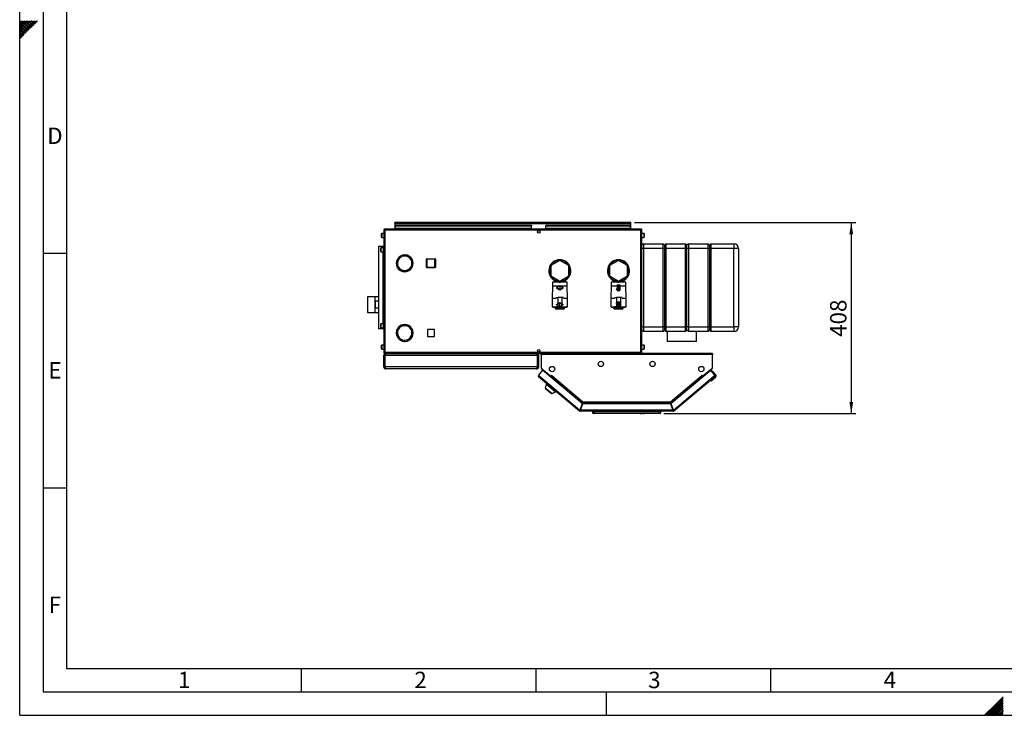
# Paper-space layout 'Blatt4' of a CAD drawing. Units: millimetres. Extents: x 0 to 420, y 0 to 297.
# Drawn here: x 0 to 210, y 0 to 148 of the extents above; entities that cross this region are included whole.
import ezdxf

# ---------------------------------------------------------------- set-up
doc = ezdxf.new("R2010")
doc.units = ezdxf.units.MM
doc.header["$PDSIZE"] = -1
doc.linetypes.add('CENTERX2', pattern=[20.32, 12.7, -2.54, 2.54, -2.54])
for name, color, linetype in [('1', 7, 'Continuous'), ('61', 7, 'Continuous'), ('62', 7, 'Continuous')]:
    doc.layers.add(name, color=color, linetype=linetype)
doc.styles.add('SLDTEXTSTYLE0', font='TXT', dxfattribs={"width": 0.75})
doc.styles.add('SLDTEXTSTYLE1', font='TXT', dxfattribs={"width": 0.605})
doc.dimstyles.new('SLDDIMSTYLE4', dxfattribs={"dimtxt": 3.5, "dimasz": 2.5, "dimexe": 0, "dimexo": 0.0625, "dimgap": 0.875, "dimtad": 1, "dimdec": 0, "dimlfac": 10, "dimrnd": 1e-09, "dimzin": 12, "dimdsep": 46, "dimtxsty": 'SLDTEXTSTYLE1', "dimsah": 1, "dimcen": 0.09, "dimadec": 0, "dimazin": 3, "dimtfac": 1, "dimtofl": 0, "dimtmove": 0, "dimatfit": 3, "dimfxl": 1, "dimfrac": 2, "dimtolj": 1, "dimtzin": 12, "dimarcsym": 0})

# ---------------------------------------------------------------- blocks, each defined once
blk = doc.blocks.new('_D_47')
at = {"layer": '1'}
for p, q in [((131, 105.06), (178.18, 105.06)), ((177.18, 105.06), (177.18, 64.31)), ((137.23, 64.31), (178.18, 64.31))]:
    blk.add_line(p, q, dxfattribs=at)
for points in [[(177.18, 105.06), (176.78, 102.56), (177.58, 102.56)], [(177.18, 64.31), (177.58, 66.81), (176.78, 66.81)]]:
    blk.add_solid(points, dxfattribs=at)
at = {"layer": '1', "insert": (172.67, 80.67), "char_height": 3.5, "attachment_point": 1, "rotation": 90, "style": 'SLDTEXTSTYLE1'}
blk.add_mtext('408', dxfattribs=at)

psp = doc.layouts.new('Blatt4')

# ---------------------------------------------------------------- linework, layer by layer
at = {"color": 7, "linetype": 'Continuous', "lineweight": 30}
for p, q in [((79.931, 104.909), (79.931, 105.059)), ((80.161, 105.059), (79.931, 105.059)), ((79.931, 104.909), (79.945, 104.909)), ((79.931, 104.909), (79.931, 104.829)), ((130.001, 105.059), (80.161, 105.059)), ((130.231, 105.059), (130.001, 105.059)), ((130.217, 104.909), (130.231, 104.909)), ((130.231, 104.909), (130.231, 105.059)), ((130.231, 104.829), (130.231, 104.909)), ((77.581, 103.429), (77.581, 77.389)), ((77.811, 103.429), (77.581, 103.429)), ((77.811, 103.659), (77.811, 103.509)), ((77.882, 103.659), (77.811, 103.659)), ((77.827, 103.509), (77.811, 103.509)), ((132.351, 103.429), (77.811, 103.429)), ((77.811, 103.429), (77.811, 77.389)), ((132.28, 103.659), (77.882, 103.659)), ((79.931, 104.829), (79.931, 103.659)), ((79.931, 104.829), (130.231, 104.829)), ((80.081, 104.481), (109.081, 104.481)), ((80.081, 104.481), (80.081, 104.375)), ((80.081, 104.375), (109.081, 104.375)), ((80.081, 103.795), (80.081, 104.375)), ((109.081, 103.795), (80.081, 103.795)), ((80.081, 103.795), (80.081, 103.659)), ((109.081, 104.481), (109.081, 104.375)), ((109.081, 103.795), (109.081, 104.375)), ((109.081, 103.659), (109.081, 103.795)), ((110.528, 103.359), (110.634, 103.359)), ((112.081, 104.481), (112.081, 104.375)), ((112.081, 104.481), (130.081, 104.481)), ((112.081, 104.375), (130.081, 104.375)), ((112.081, 103.795), (112.081, 104.375)), ((130.081, 103.795), (112.081, 103.795)), ((112.081, 103.795), (112.081, 103.659)), ((130.081, 104.481), (130.081, 104.375)), ((130.081, 104.375), (130.081, 103.795)), ((130.081, 103.659), (130.081, 103.795)), ((130.231, 103.659), (130.231, 104.829)), ((132.351, 103.659), (132.28, 103.659)), ((132.351, 103.509), (132.335, 103.509)), ((132.351, 103.659), (132.351, 103.509)), ((132.351, 77.389), (132.351, 103.429)), ((132.581, 103.429), (132.351, 103.429)), ((132.581, 77.389), (132.581, 103.429)), ((77.081, 101.934), (77.081, 102.684)), ((77.581, 102.734), (77.131, 102.734)), ((77.131, 101.884), (77.581, 101.884)), ((133.031, 102.734), (132.581, 102.734)), ((132.581, 101.884), (133.031, 101.884)), ((133.081, 102.684), (133.081, 102.166)), ((133.081, 102.166), (133.081, 101.934)), ((76.441, 99.909), (76.441, 82.409)), ((77.408, 99.909), (76.441, 99.909)), ((76.931, 98.884), (76.931, 99.634)), ((77.431, 99.684), (76.981, 99.684)), ((76.981, 98.834), (77.431, 98.834)), ((77.431, 99.909), (77.408, 99.909)), ((77.431, 99.909), (77.431, 82.409)), ((77.581, 99.909), (77.431, 99.909)), ((132.881, 100.509), (132.581, 100.209)), ((132.881, 99.509), (132.581, 99.509)), ((132.881, 100.509), (132.881, 99.509)), ((132.881, 100.509), (137.081, 100.509)), ((132.881, 99.509), (132.881, 82.809)), ((137.081, 99.509), (132.881, 99.509)), ((137.081, 99.509), (137.081, 100.509)), ((137.381, 100.209), (137.081, 100.509)), ((137.081, 82.809), (137.081, 99.509)), ((137.381, 99.509), (137.081, 99.509)), ((137.681, 100.509), (137.381, 100.209)), ((137.381, 100.209), (137.381, 99.509)), ((137.381, 99.509), (137.381, 82.809)), ((137.681, 99.509), (137.381, 99.509)), ((137.681, 100.509), (137.681, 99.509)), ((137.681, 100.509), (141.881, 100.509)), ((137.681, 99.509), (137.681, 82.809)), ((141.881, 99.509), (137.681, 99.509)), ((141.881, 99.509), (141.881, 100.509)), ((142.181, 100.209), (141.881, 100.509)), ((142.181, 99.509), (141.881, 99.509)), ((141.881, 82.809), (141.881, 99.509)), ((142.481, 100.509), (142.181, 100.209)), ((142.181, 99.509), (142.181, 100.209)), ((142.481, 99.509), (142.181, 99.509)), ((142.181, 82.809), (142.181, 99.509)), ((142.481, 100.509), (142.481, 99.509)), ((142.481, 100.509), (146.681, 100.509)), ((146.681, 99.509), (142.481, 99.509)), ((142.481, 99.509), (142.481, 82.809)), ((146.681, 99.509), (146.681, 100.509)), ((146.981, 100.209), (146.681, 100.509)), ((146.681, 82.809), (146.681, 99.509)), ((146.981, 99.509), (146.681, 99.509)), ((147.281, 100.509), (146.981, 100.209)), ((146.981, 100.209), (146.981, 99.509)), ((146.981, 99.509), (146.981, 82.809)), ((147.281, 99.509), (146.981, 99.509)), ((147.281, 100.509), (147.281, 99.509)), ((147.281, 100.509), (152.181, 100.509)), ((147.281, 99.509), (147.281, 82.809)), ((152.181, 99.509), (147.281, 99.509)), ((152.181, 100.509), (152.181, 99.509)), ((153.181, 99.509), (152.181, 99.509)), ((152.181, 82.809), (152.181, 99.509)), ((153.181, 99.509), (153.181, 82.809)), ((81.781, 98.109), (81.551, 98.094)), ((81.991, 98.109), (81.781, 98.109)), ((81.991, 98.158), (81.991, 97.908)), ((82.071, 97.908), (82.071, 98.158)), ((82.452, 98.109), (82.071, 98.109)), ((82.741, 97.859), (82.422, 97.859)), ((82.741, 98.013), (82.741, 97.859)), ((82.821, 97.859), (82.821, 97.976)), ((83.026, 97.859), (82.821, 97.859)), ((86.676, 95.514), (86.676, 97.214)), ((86.776, 97.214), (86.676, 97.214)), ((86.776, 97.214), (86.776, 97.314)), ((86.776, 97.314), (88.476, 97.314)), ((88.476, 97.214), (86.776, 97.214)), ((86.776, 97.214), (86.776, 95.514)), ((88.476, 97.214), (88.476, 97.314)), ((88.476, 95.514), (88.476, 97.214)), ((88.476, 97.214), (88.576, 97.214)), ((88.576, 97.214), (88.576, 95.514)), ((115.081, 96.953), (113.181, 95.856)), ((116.981, 95.856), (115.081, 96.953)), ((127.581, 96.953), (125.681, 95.856)), ((129.481, 95.856), (127.581, 96.953)), ((80.282, 96.399), (80.232, 96.399)), ((80.232, 96.319), (80.282, 96.319)), ((80.669, 95.619), (80.453, 95.494)), ((80.493, 95.424), (80.709, 95.55)), ((81.551, 94.624), (81.781, 94.609)), ((81.781, 94.609), (82.452, 94.609)), ((82.422, 94.859), (82.741, 94.859)), ((82.741, 94.859), (82.741, 94.705)), ((82.821, 94.859), (83.026, 94.859)), ((82.821, 94.742), (82.821, 94.859)), ((83.353, 95.55), (83.57, 95.424)), ((83.61, 95.494), (83.393, 95.619)), ((86.676, 95.514), (86.776, 95.514)), ((86.776, 95.514), (88.476, 95.514)), ((86.776, 95.414), (86.776, 95.514)), ((88.476, 95.414), (86.776, 95.414)), ((88.476, 95.414), (88.476, 95.514)), ((88.576, 95.514), (88.476, 95.514)), ((113.181, 95.856), (113.181, 93.662)), ((116.981, 93.662), (116.981, 95.856)), ((125.681, 95.856), (125.681, 93.662)), ((129.481, 93.662), (129.481, 95.856)), ((113.181, 93.662), (115.081, 92.565)), ((113.531, 92.309), (113.531, 91.459)), ((115.081, 92.309), (113.531, 92.309)), ((114.081, 92.799), (114.081, 92.309)), ((114.931, 92.355), (114.931, 92.652)), ((114.931, 92.355), (115.231, 92.355)), ((115.081, 92.565), (116.981, 93.662)), ((116.631, 92.309), (115.081, 92.309)), ((115.231, 92.355), (115.231, 92.652)), ((116.081, 92.309), (116.081, 92.799)), ((116.631, 91.459), (116.631, 92.309)), ((125.681, 93.662), (127.581, 92.565)), ((126.031, 92.309), (126.031, 91.459)), ((127.581, 92.309), (126.031, 92.309)), ((126.581, 92.799), (126.581, 92.309)), ((127.431, 92.355), (127.431, 92.652)), ((127.431, 92.355), (127.731, 92.355)), ((127.581, 92.565), (129.481, 93.662)), ((129.131, 92.309), (127.581, 92.309)), ((127.731, 92.355), (127.731, 92.652)), ((128.581, 92.309), (128.581, 92.799)), ((129.131, 91.459), (129.131, 92.309)), ((113.531, 91.459), (113.431, 88.959)), ((115.081, 91.459), (113.531, 91.459)), ((116.631, 91.459), (115.081, 91.459)), ((116.731, 88.959), (116.631, 91.459)), ((126.031, 91.459), (125.931, 88.959)), ((127.581, 91.459), (126.031, 91.459)), ((129.131, 91.459), (127.581, 91.459)), ((129.231, 88.959), (129.131, 91.459)), ((75.681, 89.226), (74.081, 89.226)), ((74.081, 89.221), (74.081, 89.226)), ((75.681, 89.221), (74.081, 89.221)), ((74.081, 89.221), (74.081, 85.896)), ((76.441, 89.244), (75.681, 89.244)), ((75.681, 89.244), (75.681, 85.874)), ((75.781, 88.327), (76.441, 88.327)), ((75.781, 86.791), (75.781, 88.327)), ((113.431, 88.959), (113.431, 87.059)), ((113.431, 88.959), (114.281, 88.959)), ((114.288, 89.059), (114.681, 89.059)), ((114.681, 89.059), (114.681, 87.059)), ((115.481, 89.059), (114.681, 89.059)), ((115.481, 89.059), (115.481, 87.059)), ((115.874, 89.059), (115.481, 89.059)), ((115.881, 88.959), (116.731, 88.959)), ((116.731, 87.059), (116.731, 88.959)), ((125.931, 88.959), (125.931, 87.059)), ((125.931, 88.959), (126.781, 88.959)), ((126.788, 89.059), (127.181, 89.059)), ((127.181, 89.059), (127.181, 87.059)), ((127.981, 89.059), (127.181, 89.059)), ((127.981, 89.059), (127.981, 87.059)), ((128.374, 89.059), (127.981, 89.059)), ((128.381, 88.959), (129.231, 88.959)), ((129.231, 87.059), (129.231, 88.959)), ((76.441, 86.791), (75.781, 86.791)), ((113.431, 87.059), (114.281, 87.059)), ((113.681, 87.059), (113.681, 87.039)), ((113.681, 87.039), (115.081, 87.039)), ((114.136, 86.704), (114.136, 87.039)), ((114.136, 86.704), (114.236, 86.704)), ((114.236, 86.704), (115.936, 86.704)), ((114.236, 86.604), (114.236, 86.704)), ((115.936, 86.604), (114.236, 86.604)), ((114.681, 87.059), (114.289, 87.059)), ((115.481, 87.059), (114.681, 87.059)), ((115.081, 87.039), (116.481, 87.039)), ((115.481, 87.059), (115.874, 87.059)), ((115.881, 87.059), (116.731, 87.059)), ((115.936, 86.604), (115.936, 86.704)), ((116.036, 86.704), (115.936, 86.704)), ((116.036, 87.039), (116.036, 86.704)), ((116.481, 87.039), (116.481, 87.059)), ((125.931, 87.059), (126.781, 87.059)), ((126.181, 87.059), (126.181, 87.039)), ((126.181, 87.039), (127.581, 87.039)), ((126.626, 86.714), (126.626, 87.039)), ((126.626, 86.714), (126.726, 86.714)), ((126.726, 86.614), (126.726, 86.714)), ((126.726, 86.714), (128.426, 86.714)), ((128.426, 86.614), (126.726, 86.614)), ((127.181, 87.059), (126.789, 87.059)), ((127.981, 87.059), (127.181, 87.059)), ((127.581, 87.039), (128.981, 87.039)), ((127.981, 87.059), (128.374, 87.059)), ((128.381, 87.059), (129.231, 87.059)), ((128.426, 86.614), (128.426, 86.714)), ((128.526, 86.714), (128.426, 86.714)), ((128.526, 87.039), (128.526, 86.714)), ((128.981, 87.039), (128.981, 87.059)), ((74.081, 85.896), (75.681, 85.896)), ((74.081, 85.891), (74.081, 85.896)), ((74.081, 85.891), (75.681, 85.891)), ((75.681, 85.874), (76.441, 85.874)), ((77.408, 82.409), (76.441, 82.409)), ((76.931, 82.684), (76.931, 83.434)), ((77.431, 83.484), (76.981, 83.484)), ((76.981, 82.634), (77.431, 82.634)), ((77.431, 82.409), (77.408, 82.409)), ((77.581, 82.409), (77.431, 82.409)), ((80.453, 82.374), (80.669, 82.249)), ((80.709, 82.318), (80.493, 82.443)), ((83.57, 82.443), (83.353, 82.318)), ((83.393, 82.249), (83.61, 82.374)), ((88.386, 82.264), (86.876, 82.264)), ((86.876, 82.264), (86.876, 80.754)), ((88.386, 80.754), (88.386, 82.264)), ((132.881, 82.809), (132.581, 82.809)), ((132.881, 81.809), (132.581, 82.109)), ((132.881, 82.809), (137.081, 82.809)), ((132.881, 82.809), (132.881, 81.809)), ((137.381, 82.809), (137.081, 82.809)), ((137.081, 81.809), (137.081, 82.809)), ((137.381, 82.109), (137.081, 81.809)), ((137.381, 82.809), (137.381, 82.109)), ((137.681, 82.809), (137.381, 82.809)), ((137.681, 81.809), (137.381, 82.109)), ((137.681, 82.809), (141.881, 82.809)), ((137.681, 82.809), (137.681, 81.809)), ((142.181, 82.809), (141.881, 82.809)), ((141.881, 81.809), (141.881, 82.809)), ((142.181, 82.109), (141.881, 81.809)), ((142.481, 82.809), (142.181, 82.809)), ((142.181, 82.109), (142.181, 82.809)), ((142.481, 81.809), (142.181, 82.109)), ((142.481, 82.809), (146.681, 82.809)), ((142.481, 82.809), (142.481, 81.809)), ((146.981, 82.809), (146.681, 82.809)), ((146.681, 81.809), (146.681, 82.809)), ((146.981, 82.109), (146.681, 81.809)), ((146.981, 82.809), (146.981, 82.109)), ((147.281, 82.809), (146.981, 82.809)), ((147.281, 81.809), (146.981, 82.109)), ((147.281, 82.809), (152.181, 82.809)), ((147.281, 82.809), (147.281, 81.809)), ((153.181, 82.809), (152.181, 82.809)), ((152.181, 82.809), (152.181, 81.809)), ((81.991, 79.959), (81.991, 79.709)), ((82.071, 79.709), (82.071, 79.959)), ((86.876, 80.754), (88.386, 80.754)), ((137.081, 81.809), (132.881, 81.809)), ((141.881, 81.809), (137.681, 81.809)), ((137.931, 81.809), (137.931, 79.659)), ((146.681, 81.809), (142.481, 81.809)), ((144.231, 79.659), (144.231, 81.809)), ((152.181, 81.809), (147.281, 81.809)), ((77.081, 78.134), (77.081, 78.884)), ((77.581, 78.934), (77.131, 78.934)), ((77.131, 78.084), (77.581, 78.084)), ((133.031, 78.934), (132.581, 78.934)), ((132.581, 78.084), (133.031, 78.084)), ((133.081, 78.884), (133.081, 78.366)), ((133.081, 78.366), (133.081, 78.134)), ((144.231, 79.659), (137.931, 79.659)), ((77.581, 77.389), (77.811, 77.389)), ((77.781, 76.709), (77.581, 76.709)), ((77.581, 74.309), (77.581, 76.709)), ((77.781, 74.309), (77.781, 76.709)), ((77.811, 77.389), (132.351, 77.389)), ((77.811, 77.159), (77.811, 77.309)), ((77.811, 77.309), (77.827, 77.309)), ((77.811, 77.159), (77.882, 77.159)), ((110.31, 76.709), (77.852, 76.709)), ((77.852, 74.309), (77.852, 76.709)), ((77.882, 77.159), (132.28, 77.159)), ((78.031, 77.159), (78.031, 77.112)), ((110.131, 77.159), (110.131, 77.111)), ((110.31, 74.309), (110.31, 76.709)), ((110.381, 76.709), (110.581, 76.709)), ((110.381, 74.309), (110.381, 76.709)), ((110.634, 77.459), (110.528, 77.459)), ((110.581, 74.309), (110.581, 76.709)), ((111.081, 76.929), (111.081, 77.159)), ((147.581, 77.159), (111.081, 77.159)), ((111.081, 76.929), (111.081, 74.035)), ((147.581, 76.929), (111.081, 76.929)), ((132.335, 77.309), (132.351, 77.309)), ((132.351, 77.389), (132.581, 77.389)), ((132.351, 77.159), (132.351, 77.309)), ((147.581, 77.159), (147.581, 76.929)), ((147.581, 74.035), (147.581, 76.929)), ((77.581, 74.309), (77.781, 74.309)), ((110.31, 74.309), (77.852, 74.309)), ((110.131, 73.859), (78.031, 73.859)), ((110.581, 74.309), (110.381, 74.309)), ((111.397, 73.555), (110.516, 72.506)), ((111.081, 74.035), (113.193, 72.263)), ((111.163, 73.962), (113.088, 72.347)), ((119.873, 66.443), (111.397, 73.555)), ((145.469, 72.263), (147.581, 74.035)), ((145.574, 72.347), (147.499, 73.962)), ((147.036, 73.362), (147.325, 73.605)), ((147.325, 73.605), (147.55, 73.337)), ((110.516, 72.506), (110.692, 72.358)), ((110.692, 72.358), (110.545, 72.182)), ((119.267, 64.863), (110.545, 72.182)), ((110.692, 72.358), (119.374, 65.073)), ((113.09, 72.349), (113.088, 72.347)), ((113.088, 72.347), (113.142, 72.302)), ((113.099, 72.127), (113.153, 72.192)), ((113.153, 72.192), (113.205, 72.253)), ((113.153, 72.192), (119.861, 66.563)), ((113.193, 72.263), (113.351, 72.45)), ((113.205, 72.253), (113.353, 72.429)), ((113.205, 72.253), (119.849, 66.678)), ((113.29, 72.355), (113.282, 72.368)), ((113.356, 72.433), (113.345, 72.443)), ((113.351, 72.45), (113.362, 72.441)), ((113.362, 72.441), (113.353, 72.429)), ((113.353, 72.429), (120.015, 66.839)), ((138.647, 66.839), (145.309, 72.429)), ((147.036, 73.362), (138.79, 66.443)), ((138.801, 66.563), (145.509, 72.192)), ((138.814, 66.678), (145.457, 72.253)), ((139.288, 65.073), (147.97, 72.358)), ((148.118, 72.182), (139.395, 64.863)), ((145.3, 72.441), (145.311, 72.45)), ((145.309, 72.429), (145.3, 72.441)), ((145.309, 72.429), (145.457, 72.253)), ((145.311, 72.45), (145.469, 72.263)), ((145.372, 72.355), (145.38, 72.368)), ((145.457, 72.253), (145.509, 72.192)), ((145.509, 72.192), (145.563, 72.127)), ((145.574, 72.347), (145.52, 72.302)), ((145.572, 72.349), (145.574, 72.347)), ((147.458, 73.325), (147.036, 73.362)), ((148.252, 72.033), (147.333, 71.262)), ((147.388, 73.332), (147.409, 73.349)), ((147.691, 73.325), (147.409, 73.349)), ((147.409, 73.349), (147.427, 73.328)), ((148.146, 72.506), (147.458, 73.325)), ((148.301, 72.597), (147.691, 73.325)), ((147.97, 72.358), (148.146, 72.506)), ((148.118, 72.182), (147.97, 72.358)), ((148.124, 72.187), (148.118, 72.182)), ((112.23, 70.558), (111.98, 69.789)), ((111.98, 69.789), (113.431, 68.571)), ((112.074, 69.71), (112.048, 69.68)), ((112.048, 69.68), (113.312, 68.619)), ((112.333, 70.681), (112.23, 70.558)), ((112.23, 70.558), (114.146, 68.951)), ((147.333, 71.262), (147.051, 71.287)), ((113.312, 68.619), (113.338, 68.65)), ((113.431, 68.571), (114.146, 68.951)), ((114.146, 68.951), (114.248, 69.074)), ((119.873, 66.443), (119.374, 65.073)), ((119.468, 65.039), (119.967, 66.409)), ((139.194, 65.039), (119.468, 65.039)), ((119.955, 66.529), (119.493, 65.259)), ((119.548, 65.259), (119.493, 65.259)), ((119.861, 66.563), (119.83, 66.479)), ((119.955, 66.529), (138.707, 66.529)), ((138.696, 66.409), (119.967, 66.409)), ((120.015, 66.839), (138.647, 66.839)), ((120.039, 66.609), (138.623, 66.609)), ((138.648, 66.779), (138.648, 66.818)), ((138.696, 66.409), (139.194, 65.039)), ((138.707, 66.529), (139.169, 65.259)), ((139.288, 65.073), (138.79, 66.443)), ((138.801, 66.563), (138.832, 66.479)), ((139.169, 65.259), (139.114, 65.259)), ((119.363, 64.978), (119.267, 64.863)), ((119.415, 64.959), (119.415, 64.809)), ((139.247, 64.809), (119.415, 64.809)), ((122.131, 64.409), (122.131, 64.809)), ((122.131, 64.409), (122.431, 64.409)), ((122.181, 64.759), (122.181, 64.809)), ((122.181, 64.759), (136.231, 64.759)), ((122.245, 64.695), (122.181, 64.759)), ((122.431, 64.309), (122.231, 64.309)), ((122.431, 64.809), (122.431, 64.409)), ((122.431, 64.409), (136.231, 64.409)), ((122.431, 64.409), (122.431, 64.309)), ((136.231, 64.309), (122.431, 64.309)), ((134.031, 64.309), (132.031, 64.309)), ((132.031, 64.309), (132.031, 64.309)), ((132.168, 64.309), (132.168, 64.309)), ((132.168, 64.309), (132.237, 64.309)), ((132.237, 64.309), (132.237, 64.309)), ((132.237, 64.309), (132.385, 64.309)), ((132.385, 64.309), (132.385, 64.309)), ((132.385, 64.309), (132.454, 64.309)), ((132.454, 64.309), (132.454, 64.309)), ((132.509, 64.309), (132.509, 64.309)), ((132.643, 64.309), (132.643, 64.309)), ((132.776, 64.309), (132.776, 64.309)), ((132.797, 64.309), (132.866, 64.309)), ((132.797, 64.309), (132.797, 64.309)), ((132.866, 64.309), (132.866, 64.309)), ((132.866, 64.309), (132.913, 64.309)), ((132.913, 64.309), (132.913, 64.309)), ((132.913, 64.309), (132.926, 64.309)), ((132.926, 64.309), (132.926, 64.309)), ((132.933, 64.309), (132.933, 64.309)), ((132.94, 64.309), (132.986, 64.309)), ((132.94, 64.309), (132.94, 64.309)), ((132.986, 64.309), (132.986, 64.309)), ((132.986, 64.309), (133.055, 64.309)), ((133.055, 64.309), (133.055, 64.309)), ((133.076, 64.309), (133.076, 64.309)), ((133.085, 64.309), (133.085, 64.309)), ((133.195, 64.309), (133.195, 64.309)), ((133.302, 64.309), (133.302, 64.309)), ((133.32, 64.309), (133.32, 64.309)), ((133.376, 64.309), (133.376, 64.309)), ((133.376, 64.309), (133.445, 64.309)), ((133.445, 64.309), (133.445, 64.309)), ((134.031, 64.309), (134.031, 64.309)), ((136.231, 64.759), (136.231, 64.809)), ((136.231, 64.409), (136.231, 64.809)), ((136.231, 64.409), (136.531, 64.409)), ((136.231, 64.409), (136.231, 64.309)), ((136.431, 64.309), (136.231, 64.309)), ((136.531, 64.809), (136.531, 64.409)), ((139.247, 64.959), (139.247, 64.809)), ((139.299, 64.978), (139.395, 64.863))]:
    psp.add_line(p, q, dxfattribs=at)
at = {"color": 1, "linetype": 'Continuous', "lineweight": 30}
for p, q in [((77.131, 102.734), (77.131, 101.884)), ((133.031, 102.147), (133.031, 102.734)), ((133.031, 101.884), (133.031, 102.147)), ((76.981, 99.684), (76.981, 98.834)), ((77.408, 99.909), (77.408, 99.684)), ((77.408, 98.834), (77.408, 83.484)), ((114.236, 87.039), (114.236, 86.704)), ((115.936, 86.704), (115.936, 87.039)), ((126.726, 87.039), (126.726, 86.714)), ((128.426, 86.714), (128.426, 87.039)), ((76.981, 83.484), (76.981, 82.634)), ((77.408, 82.634), (77.408, 82.409)), ((77.131, 78.934), (77.131, 78.084)), ((133.031, 78.347), (133.031, 78.934)), ((133.031, 78.084), (133.031, 78.347)), ((111.165, 73.964), (111.163, 73.962)), ((147.499, 73.962), (147.497, 73.964))]:
    psp.add_line(p, q, dxfattribs=at)
at = {"color": 7, "linetype": 'Continuous'}
for p, q in [((114.351, 91.182), (114.576, 91.053)), ((114.351, 91.182), (114.351, 91.125)), ((114.351, 91.125), (115.076, 90.706)), ((114.576, 91.053), (114.576, 91.564)), ((114.576, 91.564), (115.576, 91.564)), ((114.626, 91.024), (114.626, 91.514)), ((114.626, 91.514), (115.526, 91.514)), ((114.626, 91.024), (115.076, 90.764)), ((115.076, 90.706), (115.801, 91.125)), ((115.076, 90.764), (115.526, 91.024)), ((115.526, 91.514), (115.526, 91.024)), ((115.576, 91.564), (115.576, 91.053)), ((115.576, 91.053), (115.801, 91.182)), ((115.801, 91.182), (115.801, 91.125)), ((127.096, 91.489), (127.096, 91.559)), ((127.096, 91.559), (127.276, 91.559)), ((127.276, 91.489), (127.096, 91.489)), ((127.276, 90.839), (127.096, 90.839)), ((127.096, 90.839), (127.096, 90.769)), ((127.096, 90.769), (127.276, 90.769)), ((127.276, 91.774), (127.896, 91.774)), ((127.276, 91.774), (127.276, 91.559)), ((127.276, 91.489), (127.276, 90.839)), ((127.276, 90.769), (127.276, 90.554)), ((127.276, 90.554), (127.896, 90.554)), ((127.346, 91.559), (127.346, 90.624)), ((127.346, 91.559), (127.821, 90.624)), ((127.346, 90.624), (127.821, 90.624)), ((127.351, 91.704), (127.826, 91.704)), ((127.351, 91.704), (127.826, 90.769)), ((127.826, 91.704), (127.826, 90.769)), ((127.896, 91.774), (127.896, 90.554)), ((127.266, 88.174), (127.886, 88.174)), ((127.266, 87.959), (127.266, 88.174)), ((127.886, 86.954), (127.886, 88.174)), ((114.361, 87.593), (115.086, 88.012)), ((114.361, 87.535), (114.586, 87.665)), ((114.361, 87.535), (114.361, 87.593)), ((114.586, 87.665), (114.586, 87.154)), ((114.586, 87.154), (115.586, 87.154)), ((114.636, 87.694), (115.086, 87.954)), ((114.636, 87.694), (114.636, 87.204)), ((114.636, 87.204), (115.536, 87.204)), ((115.086, 88.012), (115.811, 87.593)), ((115.086, 87.954), (115.536, 87.694)), ((115.536, 87.204), (115.536, 87.694)), ((115.586, 87.154), (115.586, 87.665)), ((115.586, 87.665), (115.811, 87.535)), ((115.811, 87.535), (115.811, 87.593)), ((127.086, 87.889), (127.086, 87.959)), ((127.086, 87.959), (127.266, 87.959)), ((127.266, 87.889), (127.086, 87.889)), ((127.266, 87.239), (127.086, 87.239)), ((127.086, 87.239), (127.086, 87.169)), ((127.086, 87.169), (127.266, 87.169)), ((127.266, 87.239), (127.266, 87.889)), ((127.266, 86.954), (127.266, 87.169)), ((127.266, 86.954), (127.886, 86.954)), ((127.336, 87.169), (127.336, 88.104)), ((127.336, 88.104), (127.811, 88.104)), ((127.336, 87.169), (127.811, 88.104)), ((127.341, 87.024), (127.816, 87.959)), ((127.341, 87.024), (127.816, 87.024)), ((127.816, 87.024), (127.816, 87.959))]:
    psp.add_line(p, q, dxfattribs=at)
at = {"color": 7, "linetype": 'CENTERX2'}
for p, q in [((115.076, 91.564), (115.076, 90.764)), ((127.276, 91.774), (127.896, 90.554)), ((127.586, 91.164), (127.276, 91.164)), ((127.346, 90.624), (127.826, 91.704)), ((127.266, 86.954), (127.886, 88.174)), ((115.086, 87.154), (115.086, 87.954)), ((127.576, 87.564), (127.266, 87.564)), ((127.336, 88.104), (127.816, 87.024))]:
    psp.add_line(p, q, dxfattribs=at)
at = {"color": 7, "linetype": 'Continuous', "lineweight": 30, "flags": 128}
for points in [[(111.137, 73.988), (111.145, 73.979), (111.163, 73.962)], [(147.499, 73.962), (147.517, 73.979), (147.525, 73.988)], [(147.98, 72.346), (147.985, 72.355), (147.999, 72.383)]]:
    psp.add_lwpolyline(points, dxfattribs=at)
at = {"color": 7, "linetype": 'Continuous', "lineweight": 30}
for centre, radius in [((110.581, 103.084), 0.28), ((110.581, 77.734), 0.28), ((113.431, 73.809), 0.56), ((123.831, 74.909), 0.56), ((134.831, 74.909), 0.56), ((145.231, 73.809), 0.56)]:
    psp.add_circle(centre, radius, dxfattribs=at)
for centre, radius, start, end in [((80.161, 104.829), 0.23, 90, 180), ((130.001, 104.829), 0.23, 0, 90), ((77.131, 102.684), 0.05, 90, 180), ((77.131, 101.934), 0.05, 180, 270), ((133.031, 102.684), 0.05, 0, 90), ((133.031, 101.934), 0.05, 270, 0), ((76.981, 99.634), 0.05, 90, 180), ((76.981, 98.884), 0.05, 180, 270), ((152.181, 99.509), 1, 0, 90), ((82.031, 96.359), 1.8, 91.27334, 208.72666), ((81.781, 96.359), 1.5, 96.8921, 178.47193), ((82.031, 96.359), 1.55, 91.47876, 208.52124), ((82.031, 96.359), 1.8, 331.27334, 88.72666), ((82.031, 96.359), 1.55, 331.47876, 88.52124), ((86.776, 97.214), 0.1, 90, 180), ((88.476, 97.214), 0.1, 0, 90), ((115.081, 94.759), 2.35, 90, 244.81566), ((115.081, 94.759), 2.3, 90, 244.22854), ((115.081, 94.759), 2.2, 90, 266.09044), ((115.081, 94.759), 2.2, 273.90956, 266.09044), ((115.081, 94.759), 2.35, 295.18434, 90), ((115.081, 94.759), 2.3, 295.77146, 90), ((115.081, 94.759), 2.2, 273.90956, 90), ((127.581, 94.759), 2.35, 90, 244.81566), ((127.581, 94.759), 2.3, 90, 244.22854), ((127.581, 94.759), 2.2, 90, 266.09044), ((127.581, 94.759), 2.2, 273.90956, 266.09044), ((127.581, 94.759), 2.35, 295.18434, 90), ((127.581, 94.759), 2.3, 295.77146, 90), ((127.581, 94.759), 2.2, 273.90956, 90), ((81.781, 96.359), 1.5, 181.52807, 213.2485), ((82.031, 96.359), 1.8, 211.27334, 328.72666), ((81.781, 96.359), 1.5, 216.31532, 263.1079), ((82.031, 96.359), 1.55, 211.47876, 328.52124), ((86.776, 95.514), 0.1, 180, 270), ((88.476, 95.514), 0.1, 270, 0), ((114.236, 86.704), 0.1, 180, 270), ((115.936, 86.704), 0.1, 270, 0), ((126.726, 86.714), 0.1, 180, 270), ((128.426, 86.714), 0.1, 270, 0), ((76.981, 83.434), 0.05, 90, 180), ((76.981, 82.684), 0.05, 180, 270), ((82.031, 81.509), 1.8, 151.27334, 268.72666), ((82.031, 81.509), 1.55, 151.47876, 268.52124), ((82.031, 81.509), 1.8, 31.27334, 148.72666), ((82.031, 81.509), 1.55, 31.47876, 148.52124), ((82.031, 81.509), 1.8, 271.27334, 28.72666), ((82.031, 81.509), 1.55, 271.47876, 28.52124), ((152.181, 82.809), 1, 270, 0), ((77.131, 78.884), 0.05, 90, 180), ((77.131, 78.134), 0.05, 180, 270), ((133.031, 78.884), 0.05, 0, 90), ((133.031, 78.134), 0.05, 270, 360), ((110.692, 72.358), 0.23, 140, 230), ((110.692, 72.358), 0.08, 140, 230), ((113.09, 72.241), 0.08, 321.78465, 50), ((145.572, 72.241), 0.08, 130, 218.21535), ((147.97, 72.358), 0.08, 310, 40), ((147.97, 72.358), 0.23, 310, 40), ((147.995, 72.34), 0.2, 310, 340.2519), ((147.995, 72.34), 0.4, 310, 40), ((119.415, 65.039), 0.23, 230, 270), ((119.415, 65.039), 0.08, 230, 270), ((122.231, 64.409), 0.1, 180, 270), ((136.431, 64.409), 0.1, 270, 0), ((139.247, 65.039), 0.08, 270, 310), ((139.247, 65.039), 0.23, 270, 310)]:
    psp.add_arc(centre, radius, start, end, dxfattribs=at)
for points, knots in [([(79.931, 104.829), (79.951, 104.86), (79.99, 104.921), (80.048, 104.998), (80.105, 105.049), (80.143, 105.056), (80.161, 105.059)], [0, 0, 0, 0, 0.2547182, 0.5096101, 0.7645031, 1, 1, 1, 1]), ([(130.001, 105.059), (130.021, 105.055), (130.06, 105.048), (130.118, 104.993), (130.175, 104.916), (130.213, 104.857), (130.231, 104.829)], [0, 0, 0, 0, 0.2547182, 0.5096101, 0.7645031, 1, 1, 1, 1]), ([(77.811, 103.659), (77.786, 103.656), (77.734, 103.652), (77.665, 103.612), (77.612, 103.553), (77.585, 103.487), (77.582, 103.445), (77.581, 103.429)], [0, 0, 0, 0, 0.209052, 0.427821, 0.6465923, 0.8653635, 1, 1, 1, 1]), ([(77.811, 103.509), (77.799, 103.507), (77.777, 103.504), (77.75, 103.484), (77.734, 103.458), (77.732, 103.438), (77.731, 103.429)], [0, 0, 0, 0, 0.2841548, 0.5309932, 0.7777477, 1, 1, 1, 1]), ([(77.811, 103.429), (77.816, 103.454), (77.826, 103.506), (77.841, 103.575), (77.857, 103.628), (77.87, 103.655), (77.879, 103.658), (77.882, 103.659)], [0, 0, 0, 0, 0.209052, 0.427821, 0.6465923, 0.8653635, 1, 1, 1, 1]), ([(132.28, 103.659), (132.285, 103.656), (132.295, 103.652), (132.311, 103.612), (132.326, 103.553), (132.34, 103.487), (132.348, 103.445), (132.351, 103.429)], [0, 0, 0, 0, 0.209052, 0.427821, 0.6465923, 0.8653635, 1, 1, 1, 1]), ([(132.581, 103.429), (132.579, 103.454), (132.574, 103.506), (132.534, 103.575), (132.475, 103.628), (132.41, 103.655), (132.367, 103.658), (132.351, 103.659)], [0, 0, 0, 0, 0.209052, 0.427821, 0.6465923, 0.8653635, 1, 1, 1, 1]), ([(132.431, 103.429), (132.43, 103.441), (132.427, 103.463), (132.406, 103.49), (132.38, 103.506), (132.36, 103.508), (132.351, 103.509)], [0, 0, 0, 0, 0.28415483, 0.53099322, 0.77774768, 1, 1, 1, 1]), ([(77.581, 77.389), (77.584, 77.364), (77.588, 77.312), (77.628, 77.243), (77.687, 77.19), (77.753, 77.163), (77.795, 77.16), (77.811, 77.159)], [0, 0, 0, 0, 0.209052, 0.427821, 0.6465923, 0.8653635, 1, 1, 1, 1]), ([(78.031, 77.159), (77.977, 77.153), (77.87, 77.142), (77.729, 77.055), (77.627, 76.928), (77.585, 76.804), (77.582, 76.73), (77.581, 76.709)], [0, 0, 0, 0, 0.22776144, 0.45558378, 0.68340639, 0.91122881, 1, 1, 1, 1]), ([(77.731, 77.389), (77.733, 77.377), (77.736, 77.355), (77.756, 77.328), (77.782, 77.312), (77.802, 77.31), (77.811, 77.309)], [0, 0, 0, 0, 0.28415483, 0.53099322, 0.77774768, 1, 1, 1, 1]), ([(77.939, 76.94), (77.912, 76.926), (77.854, 76.897), (77.794, 76.812), (77.785, 76.744), (77.781, 76.709)], [0, 0, 0, 0, 0.310093, 0.6463766, 1, 1, 1, 1]), ([(77.882, 77.159), (77.877, 77.161), (77.867, 77.166), (77.852, 77.206), (77.836, 77.265), (77.823, 77.33), (77.814, 77.373), (77.811, 77.389)], [0, 0, 0, 0, 0.209052, 0.427821, 0.6465923, 0.8653635, 1, 1, 1, 1]), ([(77.852, 76.709), (77.871, 76.763), (77.909, 76.87), (77.966, 77.011), (78.023, 77.113), (78.068, 77.155), (78.094, 77.158), (78.102, 77.159)], [0, 0, 0, 0, 0.22776144, 0.45558378, 0.68340639, 0.91122881, 1, 1, 1, 1]), ([(110.06, 77.159), (110.079, 77.153), (110.117, 77.142), (110.174, 77.055), (110.231, 76.928), (110.277, 76.804), (110.303, 76.73), (110.31, 76.709)], [0, 0, 0, 0, 0.2277614, 0.4555838, 0.6834064, 0.9112288, 1, 1, 1, 1]), ([(110.581, 76.709), (110.575, 76.763), (110.564, 76.87), (110.477, 77.011), (110.351, 77.113), (110.226, 77.155), (110.152, 77.158), (110.131, 77.159)], [0, 0, 0, 0, 0.22776144, 0.45558378, 0.68340639, 0.91122881, 1, 1, 1, 1]), ([(110.381, 76.709), (110.378, 76.738), (110.372, 76.801), (110.318, 76.881), (110.263, 76.931), (110.227, 76.938), (110.224, 76.939)], [0, 0, 0, 0, 0.2939844, 0.6310974, 0.9683203, 1, 1, 1, 1]), ([(132.351, 77.389), (132.346, 77.364), (132.336, 77.312), (132.321, 77.243), (132.305, 77.19), (132.292, 77.163), (132.284, 77.16), (132.28, 77.159)], [0, 0, 0, 0, 0.209052, 0.427821, 0.6465923, 0.8653635, 1, 1, 1, 1]), ([(132.351, 77.159), (132.376, 77.161), (132.428, 77.166), (132.497, 77.206), (132.55, 77.265), (132.577, 77.33), (132.58, 77.373), (132.581, 77.389)], [0, 0, 0, 0, 0.209052, 0.427821, 0.6465923, 0.8653635, 1, 1, 1, 1]), ([(132.351, 77.309), (132.363, 77.31), (132.385, 77.313), (132.412, 77.334), (132.428, 77.36), (132.43, 77.38), (132.431, 77.389)], [0, 0, 0, 0, 0.2841548, 0.5309932, 0.7777477, 1, 1, 1, 1]), ([(77.581, 74.309), (77.586, 74.257), (77.597, 74.152), (77.679, 74.014), (77.8, 73.912), (77.926, 73.865), (78.004, 73.86), (78.031, 73.859)], [0, 0, 0, 0, 0.2215055, 0.4430395, 0.6645736, 0.8861075, 1, 1, 1, 1]), ([(77.781, 74.309), (77.785, 74.278), (77.792, 74.215), (77.84, 74.138), (77.888, 74.107), (77.909, 74.094)], [0, 0, 0, 0, 0.3587079, 0.7109122, 1, 1, 1, 1]), ([(78.031, 73.859), (78.018, 73.864), (77.991, 73.875), (77.952, 73.957), (77.912, 74.078), (77.879, 74.203), (77.859, 74.282), (77.852, 74.309)], [0, 0, 0, 0, 0.2215055, 0.4430395, 0.6645736, 0.8861075, 1, 1, 1, 1]), ([(110.31, 74.309), (110.297, 74.257), (110.271, 74.152), (110.231, 74.014), (110.191, 73.912), (110.158, 73.865), (110.138, 73.86), (110.131, 73.859)], [0, 0, 0, 0, 0.2215055, 0.4430395, 0.6645736, 0.8861075, 1, 1, 1, 1]), ([(110.131, 73.859), (110.183, 73.864), (110.288, 73.875), (110.426, 73.957), (110.528, 74.078), (110.575, 74.203), (110.58, 74.282), (110.581, 74.309)], [0, 0, 0, 0, 0.2215055, 0.4430395, 0.6645736, 0.8861075, 1, 1, 1, 1]), ([(110.253, 74.095), (110.27, 74.105), (110.314, 74.129), (110.361, 74.198), (110.38, 74.265), (110.381, 74.302), (110.381, 74.309)], [0, 0, 0, 0, 0.21885012, 0.57152636, 0.92420287, 1, 1, 1, 1]), ([(120.015, 66.839), (120, 66.818), (119.97, 66.777), (119.925, 66.725), (119.887, 66.69), (119.861, 66.674), (119.852, 66.677), (119.849, 66.678)], [0, 0, 0, 0, 0.21238773, 0.42117934, 0.63013593, 0.84110154, 1, 1, 1, 1]), ([(119.945, 66.749), (119.942, 66.739), (119.934, 66.712), (119.903, 66.645), (119.875, 66.59), (119.861, 66.563)], [0, 0, 0, 0, 0.2522668, 0.6261334, 1, 1, 1, 1]), ([(120.015, 66.839), (120.013, 66.831), (120.01, 66.816), (120.01, 66.795), (120.013, 66.784), (120.014, 66.779)], [0, 0, 0, 0, 0.3389326, 0.6781322, 1, 1, 1, 1]), ([(120.039, 66.609), (120.034, 66.612), (120.025, 66.619), (120.017, 66.673), (120.013, 66.749), (120.014, 66.809), (120.015, 66.839)], [0, 0, 0, 0, 0.2527736, 0.5032804, 0.752144, 1, 1, 1, 1]), ([(138.647, 66.839), (138.649, 66.813), (138.653, 66.762), (138.652, 66.694), (138.645, 66.643), (138.636, 66.613), (138.627, 66.61), (138.623, 66.609)], [0, 0, 0, 0, 0.21238773, 0.42117934, 0.63013593, 0.84110154, 1, 1, 1, 1]), ([(138.814, 66.678), (138.811, 66.677), (138.805, 66.674), (138.789, 66.681), (138.77, 66.695), (138.741, 66.722), (138.698, 66.769), (138.664, 66.816), (138.647, 66.839)], [0, 0, 0, 0, 0.1346697, 0.2663227, 0.395113, 0.5212049, 0.7648203, 1, 1, 1, 1]), ([(138.647, 66.839), (138.651, 66.832), (138.658, 66.818), (138.669, 66.805), (138.676, 66.8), (138.677, 66.799)], [0, 0, 0, 0, 0.4213427, 0.8430174, 1, 1, 1, 1]), ([(138.651, 66.725), (138.656, 66.715), (138.667, 66.69), (138.686, 66.619), (138.7, 66.559), (138.707, 66.529)], [0, 0, 0, 0, 0.2493471, 0.6246735, 1, 1, 1, 1]), ([(138.801, 66.563), (138.787, 66.59), (138.759, 66.645), (138.728, 66.712), (138.721, 66.738), (138.718, 66.749)], [0, 0, 0, 0, 0.3753265, 0.7506529, 1, 1, 1, 1])]:
    psp.add_open_spline(points, degree=3, knots=knots, dxfattribs=at)
for points in [[(119.374, 65.073), (119.358, 65.047), (119.326, 64.995), (119.287, 64.929), (119.263, 64.879), (119.266, 64.868), (119.267, 64.863)], [(119.374, 65.073), (119.371, 65.062), (119.364, 65.04), (119.357, 65.012), (119.356, 64.989), (119.361, 64.981), (119.363, 64.978)], [(119.415, 64.809), (119.419, 64.812), (119.428, 64.819), (119.441, 64.872), (119.455, 64.948), (119.464, 65.009), (119.468, 65.039)], [(119.415, 64.959), (119.419, 64.96), (119.428, 64.963), (119.441, 64.981), (119.455, 65.007), (119.464, 65.028), (119.468, 65.039)], [(119.849, 66.678), (119.853, 66.673), (119.862, 66.662), (119.866, 66.634), (119.865, 66.601), (119.863, 66.576), (119.861, 66.563)], [(119.955, 66.529), (119.962, 66.559), (119.976, 66.619), (119.997, 66.695), (120.018, 66.749), (120.032, 66.755), (120.039, 66.759)], [(119.955, 66.529), (119.962, 66.539), (119.976, 66.56), (119.997, 66.587), (120.018, 66.605), (120.032, 66.608), (120.039, 66.609)], [(138.623, 66.609), (138.63, 66.608), (138.644, 66.605), (138.665, 66.587), (138.686, 66.56), (138.7, 66.539), (138.707, 66.529)], [(138.801, 66.563), (138.8, 66.576), (138.797, 66.601), (138.796, 66.634), (138.8, 66.662), (138.809, 66.673), (138.814, 66.678)], [(139.194, 65.039), (139.199, 65.009), (139.207, 64.948), (139.221, 64.872), (139.234, 64.819), (139.243, 64.812), (139.247, 64.809)], [(139.194, 65.039), (139.199, 65.028), (139.207, 65.007), (139.221, 64.981), (139.234, 64.963), (139.243, 64.96), (139.247, 64.959)], [(139.395, 64.863), (139.396, 64.868), (139.399, 64.879), (139.375, 64.929), (139.336, 64.995), (139.304, 65.047), (139.288, 65.073)], [(139.299, 64.978), (139.301, 64.981), (139.307, 64.989), (139.305, 65.012), (139.298, 65.04), (139.291, 65.062), (139.288, 65.073)]]:
    psp.add_open_spline(points, degree=3, dxfattribs=at)
at = {"color": 7, "linetype": 'Continuous'}
for p in [(127.586, 91.164), (127.576, 87.564)]:
    psp.add_point(p, dxfattribs=at)
at = {"layer": '61'}
for q in [(0, 297), (420, 0)]:
    psp.add_line((0, 0), q, dxfattribs=at)
at = {"layer": '61', "color": 7, "linetype": 'Continuous', "lineweight": 30}
for p, q in [((5, 292), (5, 5)), ((5, 5), (415, 5))]:
    psp.add_line(p, q, dxfattribs=at)
at = {"layer": '61', "color": 7, "linetype": 'Continuous'}
for p, q in [((10, 287), (10, 10)), ((10, 10), (228, 10))]:
    psp.add_line(p, q, dxfattribs=at)
at = {"layer": '62', "color": 7, "linetype": 'Continuous'}
for p, q in [((1.53, 146.435), (0, 147.965)), ((1.353, 146.258), (0, 147.611)), ((1.177, 146.081), (0, 147.258)), ((1, 145.904), (0, 146.904)), ((1.707, 146.612), (0.238, 148.08)), ((1.884, 146.788), (0.592, 148.08)), ((2.061, 146.965), (0.946, 148.08)), ((2.237, 147.142), (1.299, 148.08)), ((2.414, 147.319), (1.653, 148.08)), ((2.591, 147.495), (2.006, 148.08)), ((2.473, 146.553), (2.061, 146.965)), ((2.65, 146.73), (2.237, 147.142)), ((2.768, 147.672), (2.36, 148.08)), ((2.826, 146.906), (2.414, 147.319)), ((3.003, 147.083), (2.591, 147.495)), ((2.944, 147.849), (2.713, 148.08)), ((3.18, 147.26), (2.768, 147.672)), ((3.357, 147.437), (2.944, 147.849)), ((3.533, 147.613), (3.121, 148.026)), ((3.71, 147.79), (3.42, 148.08)), ((3.887, 147.967), (3.774, 148.08)), ((0.823, 145.728), (0, 146.551)), ((0.646, 145.551), (0, 146.197)), ((0.469, 145.374), (0, 145.844)), ((0.293, 145.197), (0, 145.49)), ((0.116, 145.02), (0, 145.136)), ((0.351, 144.431), (0, 144.783)), ((0.528, 144.608), (0.116, 145.02)), ((0.705, 144.785), (0.293, 145.197)), ((0.882, 144.962), (0.469, 145.374)), ((1.059, 145.139), (0.646, 145.551)), ((1.235, 145.315), (0.823, 145.728)), ((1.412, 145.492), (1, 145.904)), ((1.589, 145.669), (1.177, 146.081)), ((1.766, 145.846), (1.353, 146.258)), ((1.942, 146.022), (1.53, 146.435)), ((2.119, 146.199), (1.707, 146.612)), ((2.296, 146.376), (1.884, 146.788)), ((0.175, 144.255), (0, 144.429)), ((5, 98.5), (10, 98.5)), ((5, 48.5), (10, 48.5)), ((60, 10), (60, 5)), ((110, 10), (110, 5)), ((160, 10), (160, 5)), ((125, 0), (125, 5)), ((207.919, 2.314), (205.605, 0)), ((208.096, 2.137), (205.959, 0)), ((209.58, 3.975), (207.919, 2.314)), ((209.58, 3.621), (208.096, 2.137)), ((209.58, 3.268), (208.272, 1.96)), ((209.58, 2.914), (208.449, 1.784)), ((209.58, 2.561), (208.626, 1.607)), ((209.58, 2.207), (208.803, 1.43)), ((208.272, 1.96), (206.312, 0)), ((208.449, 1.784), (206.666, 0)), ((208.626, 1.607), (207.019, 0)), ((208.803, 1.43), (207.373, 0)), ((208.98, 1.253), (207.726, 0)), ((209.156, 1.076), (208.08, 0)), ((209.333, 0.9), (208.434, 0)), ((209.51, 0.723), (208.787, 0)), ((209.58, 1.854), (208.98, 1.253)), ((209.58, 0.439), (209.141, 0)), ((209.58, 1.5), (209.156, 1.076)), ((209.58, 1.147), (209.333, 0.9)), ((209.58, 0.086), (209.494, 0)), ((209.58, 0.793), (209.51, 0.723))]:
    psp.add_line(p, q, dxfattribs=at)

# ---------------------------------------------------------------- texts
at = {"layer": '62', "char_height": 3.5, "attachment_point": 2, "style": 'SLDTEXTSTYLE0'}
for s, insert in [('D', (7.501, 125.29)), ('E', (7.542, 75.29)), ('F', (7.5, 25.29)), ('1', (35.073, 9.29)), ('2', (85.414, 9.29)), ('3', (135.229, 9.29)), ('4', (185.41, 9.29))]:
    psp.add_mtext(s, dxfattribs=dict(at, insert=insert))

# ---------------------------------------------------------------- dimensions: what is measured, and where the dimension line sits
at = {"layer": '1'}
dim = psp.add_linear_dim(base=(177.181096264, 64.308902877), p1=(130.001096264, 105.058902877), p2=(136.231096264, 64.308902877), angle=90, dimstyle='SLDDIMSTYLE4', dxfattribs=at)
dim.commit()
dim.dimension.update_dxf_attribs({"geometry": '_D_47', "text_midpoint": (177.181096264, 84.683902877), "dimtype": 160})

doc.saveas('drawing.dxf')
